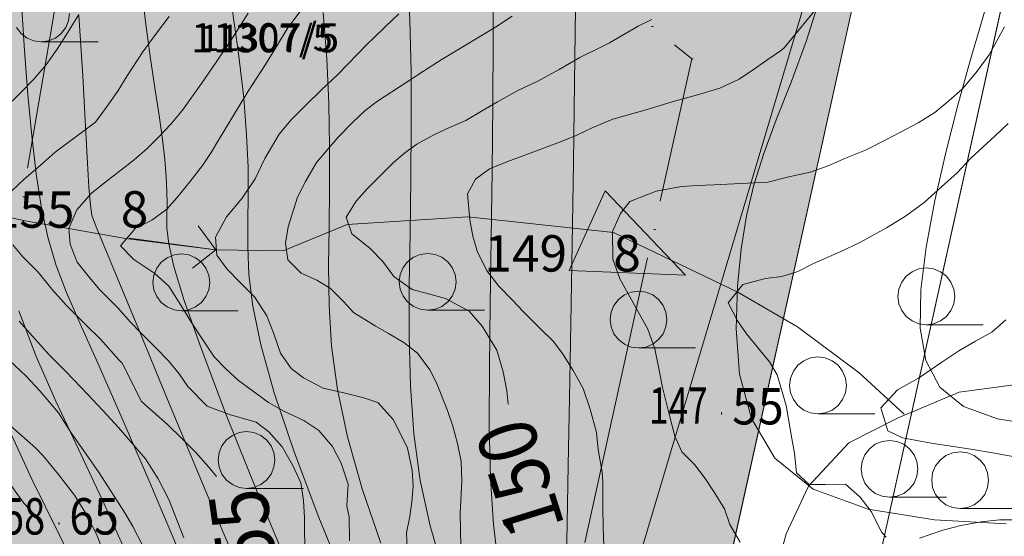
# Model space of a CAD drawing. Units: centimetres. Extents: x 39250 to 65499, y 412424 to 436982.
# Drawn here: x 52823 to 56204, y 424914 to 426687 of the extents above; entities that cross this region are included whole.
import ezdxf

# ---------------------------------------------------------------- set-up
doc = ezdxf.new("R2010")
doc.units = ezdxf.units.CM
doc.header["$MEASUREMENT"] = 0
for name, color, linetype, lineweight in [('ADAKENARI_Pen_No__18', 18, 'Continuous', 18), ('EGRI_ANA_Pen_No__91', 91, 'Continuous', 18), ('EGRI_ARA_Pen_No__91', 91, 'Continuous', 18), ('EGRI_KOTU_Pen_No__22', 22, 'Continuous', 50), ('KALDIRIM_Pen_No__18', 18, 'Continuous', 18), ('KURUDERE_Pen_No__56', 56, 'Continuous', 18), ('MUNHANI_Pen_No__13', 13, 'Continuous', 18), ('MUNHANIA_Pen_No__13', 13, 'Continuous', 18), ('MUNYAZI_Pen_No__7', 7, 'Continuous', 18), ('PL_SOSYAL_TESIS_Pen_No__150', 150, 'Continuous', 18), ('PL_SOSYAL_TESIS_Pen_No__151', 151, 'Continuous', 18), ('SEMBOL_Pen_No__12', 12, 'Continuous', 18), ('SEMBOL_Pen_No__5', 5, 'Continuous', 18), ('SM_YAPIYAK_Pen_No__18', 18, 'Continuous', 18), ('YERKOTU_Pen_No__1', 1, 'Continuous', 18), ('Z_KAD_PAR_ETKT_Pen_No__13', 13, 'Continuous', 18), ('Z_KAD_PAR_PL_Pen_No__1', 1, 'Continuous', 18), ('Z_KAD_PARSEL_ETIKET_Pen_No__13', 13, 'Continuous', 18), ('Z_KAD_PARSEL_PL_Pen_No__1', 1, 'Continuous', 18)]:
    doc.layers.add(name, color=color, linetype=linetype, lineweight=lineweight)
doc.styles.add('GENERATED_STYLE_1', font='arial.ttf')

msp = doc.modelspace()

# ---------------------------------------------------------------- hatches: boundary and pattern name
at = {"layer": 'PL_SOSYAL_TESIS_Pen_No__150', "linetype": 'Continuous', "lineweight": 0}
h = msp.add_hatch(dxfattribs=at)
h.set_pattern_fill('DOTS', color=256, scale=1000, style=0)
h.paths.add_polyline_path([(49904.7, 424898.6), (49887.7, 418180.9), (50269.8, 418002), (54152.6, 421254.3), (55106.3, 424128.9), (55685.9, 426747.1), (54828.1, 427438.8), (54233.3, 427948.8), (53634.7, 428398.5), (52792.7, 428818.6), (52111.9, 424819.4)])

# ---------------------------------------------------------------- linework, layer by layer
at = {"layer": 'ADAKENARI_Pen_No__18', "linetype": 'Continuous'}
for p, q in [((55588.9, 423995.8), (56249.1, 426978.1)), ((55685.9, 426747.1), (55106.3, 424128.9))]:
    msp.add_line(p, q, dxfattribs=at)
at = {"layer": 'EGRI_ANA_Pen_No__91', "linetype": 'Continuous', "flags": 128}
for points in [[(53335.9, 426697.8), (53289.9, 426636.1), (53246.5, 426577), (53192.3, 426493.7), (53161.1, 426444), (53127.3, 426394.3), (53083.9, 426335.2), (52944.8, 426232.1), (52893.4, 426186.5), (52838, 426139.6), (52773.1, 426077.9)], [(54500.8, 425366.7), (54495.7, 425412.3), (54483.8, 425478.4), (54461.2, 425552.6), (54411.7, 425634.9), (54366.2, 425686.3), (54285.5, 425729.7), (54226.3, 425746.1), (54171.2, 425761.1), (54108.1, 425805.8), (54070.6, 425857.2), (54024.9, 425903.1), (53963.2, 425951.9), (53944.6, 426008.5), (53978.5, 426063.6), (54015, 426105.2), (54067.7, 426157.5), (54106.9, 426196.4), (54146.1, 426229.9), (54186.7, 426259.4), (54247.4, 426292.8), (54298.7, 426316.8), (54355.3, 426340.9), (54409.3, 426373), (54463.3, 426405.1), (54536.2, 426445.2), (54602.3, 426475.9), (54675.2, 426516), (54746.8, 426557.4), (54821, 426593.5), (54848, 426606.9), (54946.5, 426664.4), (54993.8, 426687.1)], [(52799.4, 425913.5), (52834.3, 425872.9), (52886.6, 425820.2), (52933.5, 425762.1), (52984.4, 425705.3), (53048.8, 425640.4), (53101.1, 425590.4), (53164.1, 425518.7), (53174.9, 425507.9), (53241.7, 425375.7), (53281.9, 425340.5), (53330.2, 425297.2), (53381.2, 425248.5), (53428.2, 425201.2), (53472.4, 425151.2), (53498.4, 425118.3)]]:
    msp.add_lwpolyline(points, dxfattribs=at)
at = {"layer": 'EGRI_ARA_Pen_No__91', "linetype": 'Continuous', "flags": 128}
for points in [[(54828.8, 424881.5), (54826.4, 424943.4), (54825.3, 425012.1), (54825.7, 425101), (54823.1, 425133.3), (54810, 425211.5), (54803.5, 425269.4), (54782.2, 425350.3), (54758.3, 425420.5), (54723.5, 425482.6), (54687.4, 425540.6), (54655.2, 425583.9), (54611, 425625.8), (54551.9, 425685.3), (54515.7, 425724.5), (54468.8, 425771.8), (54428.6, 425823.2), (54395.2, 425889.3), (54379.3, 425943.2), (54368.7, 425999.8), (54361, 426088.7), (54388.1, 426139.8), (54436.8, 426174.6), (54496.1, 426198.6), (54548.7, 426218.6), (54621.6, 426245.3), (54679.6, 426267.9), (54733.5, 426289.3), (54791.5, 426317.3), (54860.3, 426345.3), (54977.6, 426378.5), (55063.9, 426405.1), (55150.2, 426429), (55227.1, 426451.6), (55293.2, 426482.3), (55345.9, 426518.4), (55391.8, 426550.6), (55435, 426580), (55448.5, 426590.7), (55632.6, 426816.2)], [(52773.3, 426384.3), (52823.3, 426433.9), (52872, 426482.2), (52912.6, 426530.6), (52951.9, 426585.6), (52989.8, 426644.7), (53026.5, 426705.2)], [(53607.4, 426709.6), (53546.4, 426611.6), (53500.3, 426544.4), (53447.5, 426467.9), (53382.5, 426376.5), (53341.9, 426328.2), (53301.3, 426285.3), (53260.7, 426245), (53216.1, 426206.2), (53160.7, 426162), (53114.8, 426127.1), (53070.2, 426090.9), (53018.8, 426034.6), (52991.6, 425970), (52996.8, 425916.2), (53020.8, 425854.1), (53062.3, 425801.4), (53098.5, 425759.5), (53160.2, 425697.3), (53203.1, 425648.7), (53240.7, 425610.8), (53294.3, 425556.7), (53334.6, 425516.1), (53370.7, 425471.5), (53400.2, 425428.3), (53467.3, 425360.7), (53543.9, 425332.1), (53635.4, 425304.8), (53678.3, 425272.3), (53723.9, 425221), (53761.4, 425156.2), (53788.1, 425096.8), (53797.2, 425036.1), (53801.1, 424978.2), (53800.8, 424927), (53803.2, 424854.3)], [(53955.6, 424898.1), (53954.6, 424980.3), (53946.7, 425018), (53951, 425092.1), (53927.1, 425164.9), (53897.7, 425221.6), (53850.8, 425277), (53798.4, 425310.9), (53732.5, 425342.1), (53677.4, 425373.3), (53621, 425414), (53574, 425447.8), (53531.1, 425488.4), (53490.8, 425529), (53442.6, 425601.9), (53410.5, 425650.5), (53382.4, 425697.8), (53335.6, 425772), (53287.3, 425815.3), (53214.7, 425864.1), (53169.1, 425910.1), (53220.6, 425971.8), (53277.2, 425998.5), (53328.6, 426036), (53362.4, 426074.9), (53407.1, 426130), (53450.4, 426186.4), (53482.9, 426234.7), (53499.2, 426261.6), (53607.7, 426441.6), (53667.3, 426533), (53708, 426600.1), (53741.9, 426655.2), (53785.2, 426714.3)], [(54124.7, 426706.8), (54078.8, 426663.9), (54036.8, 426622.4), (54017.9, 426603.6), (53915.1, 426498.9), (53859.7, 426446.6), (53807, 426394.3), (53755.6, 426343.4), (53713.6, 426293.7), (53664.8, 426210.4), (53632.2, 426140.5), (53587.5, 426074.7), (53533.4, 426010.3), (53495.4, 425940.4), (53500.5, 425878.4), (53534, 425831.1), (53580.9, 425783.8), (53629.2, 425735.1), (53672.1, 425670.3), (53696, 425608.3), (53718.7, 425542.2), (53754.8, 425489.5), (53797.8, 425457), (53865, 425421.7), (53940.3, 425405.2), (54004.9, 425388.8), (54053.3, 425372.5), (54107, 425313), (54155.1, 425215.8), (54170.9, 425140.3), (54174.7, 425085.1), (54169.1, 425031.3), (54162.2, 424981.5), (54151.2, 424924.9), (54154.9, 424842.8)], [(54338.2, 424879.7), (54336, 424992.9), (54341.8, 425103.3), (54339.4, 425170.6), (54326.2, 425232.6), (54310.2, 425292), (54291.6, 425345.9), (54254.3, 425440.3), (54231.6, 425484.9), (54188.7, 425541.6), (54141.7, 425578.2), (54089.3, 425609.4), (54043.6, 425636.5), (53969.7, 425681.2), (53934.9, 425719.1), (53889.3, 425765), (53843.6, 425792.2), (53789.8, 425816.6), (53744.2, 425862.6), (53736.4, 425919.2), (53744.7, 425975.7), (53777.4, 426078), (53804.6, 426131.7), (53842.5, 426196.2), (53917, 426283.4), (53964.3, 426333.1), (54008.9, 426374.7), (54052.1, 426406.8), (54146.7, 426468.4), (54210.1, 426509.9), (54270.9, 426548.7), (54457.2, 426661.1), (54513.9, 426698.5)], [(56204.4, 426661.8), (56151.5, 426566.4), (56110.9, 426510), (56060.8, 426449.6), (56013.5, 426408), (55964.9, 426367.8), (55908.1, 426333), (55850.1, 426302.3), (55797.5, 426274.2), (55727.3, 426239.5), (55658.5, 426211.5), (55599.1, 426184.8), (55537.1, 426163.5), (55464.3, 426147.6), (55391.5, 426129), (55207, 426120.4), (55150.4, 426117.9), (55095.1, 426114.1), (55008.9, 426098.3), (54918.5, 426062.3), (54886, 426022), (54858.8, 425960.2), (54859.8, 425864.5), (54883.8, 425797.1), (54918.5, 425735), (54980, 425624.3), (55004, 425556.9), (55017.2, 425489.5), (55030.4, 425424.8), (55054.2, 425327.7), (55072.8, 425257.6), (55096.8, 425203.6), (55139.8, 425160.4), (55177.3, 425111.7), (55208.1, 425064.5), (55242.8, 425007.8), (55261.5, 424953.8), (55297.6, 424893.1)], [(55798.4, 424911.1), (55783.7, 424926), (55746.3, 424998.9), (55708.7, 425047.5), (55659.1, 425092.2), (55590.4, 425091.1), (55533.8, 425091.3), (55490.9, 425131.9), (55483.1, 425199.3), (55473.9, 425249.2), (55455.5, 425362.4), (55423.6, 425467.5), (55398.2, 425512.1), (55355.3, 425563.4), (55319.1, 425608), (55288.3, 425652.6), (55256.2, 425714.7), (55306.3, 425777.8), (55384.5, 425799), (55439.8, 425805.5), (55495.1, 425822.8), (55549, 425849.5), (55640.8, 425889.6), (55708.2, 425921.6), (55800, 425972.4), (55864.8, 426012.6), (55928.3, 426059.4), (55987.8, 426113.1), (56041.9, 426161.3), (56089.2, 426211), (56173, 426288.7), (56217.6, 426330.3)], [(53386.8, 424908.4), (53334.9, 425039.3), (53298.8, 425110.8), (53254.6, 425179.7), (53162.1, 425286.5), (53108.5, 425345.9), (53057.5, 425400), (52982.4, 425478.4), (52924.7, 425536.6), (52867.1, 425600.1), (52821.5, 425651.5)], [(56209.5, 425657), (56160.9, 425614.1), (56105.5, 425583.3), (56047.5, 425549.9), (55989.4, 425511), (55909.7, 425456.1), (55836.8, 425416), (55780, 425354.3), (55804, 425276.1), (55855, 425251.7), (55953.3, 425233.7), (56030, 425221.3), (56095.9, 425211.6), (56163.2, 425200.6), (56284.4, 425178.5)], [(52787.3, 425518.3), (52845, 425462.8), (52891.9, 425412.8), (52956.3, 425337.1), (53000.4, 425268.3), (53051.3, 425195.3), (53095.5, 425131.8), (53183.8, 424994.1), (53211.9, 424946.9), (53245.3, 424883.4)], [(53128.9, 424806.3), (53087.6, 424918.2), (53052.9, 424988.4), (53011.4, 425054.6), (52956.5, 425126.2), (52904.2, 425189.7), (52877.4, 425216.7), (52763.3, 425318.2)], [(52766.6, 425125.6), (52837.6, 425027), (52872.4, 424989.1), (52896.8, 424950.5)], [(56571.5, 424910.7), (56493.5, 424938), (56418.1, 424954.4), (56338.7, 424964.2), (56257.9, 424969.9), (56187.9, 424970.2), (56124.6, 424963.7), (56054.5, 424950.5), (55992.5, 424934.6), (55912.9, 424906.6)]]:
    msp.add_lwpolyline(points, dxfattribs=at)
at = {"layer": 'KALDIRIM_Pen_No__18', "linetype": 'Continuous'}
msp.add_line((56249.1, 426978.1), (55588.9, 423995.8), dxfattribs=at)
at = {"layer": 'KURUDERE_Pen_No__56', "linetype": 'Continuous', "flags": 128}
for points in [[(55384.1, 424661.4), (55454.7, 424921.5), (55531.7, 425085.1), (55670.3, 425233.8), (55839, 425320.6), (56049.3, 425408.4), (56331.1, 425446.6), (56607.4, 425488.1), (56864.8, 425582.5), (57188.6, 425720.3), (57624.3, 425785.9), (57864.8, 425870.2), (58076.1, 425936.7), (58355.6, 425961.4), (58564.7, 426034.6), (58681.7, 426101.5), (58846.3, 426284.9), (59024, 426387.4), (59208.4, 426472), (59374.2, 426672.2), (59464.2, 426705.5), (59565.5, 426790.4)], [(50310.4, 425582.1), (50569.7, 425593.4), (50726.8, 425604), (50897.5, 425614.5), (51064.9, 425655.3), (51332.4, 425764.3), (51485.5, 425880.4), (51592.6, 425991), (51703.9, 426038.8), (51856.6, 426053.9), (52232.6, 426058), (52481.8, 426072.7), (52841.8, 425996.1), (53186.1, 425935.2), (53496.8, 425896.9), (53728, 425893.7), (53947.2, 425983.7), (54361.5, 426010.1), (54861.8, 425956.5), (55288.6, 425751.6), (55493.5, 425632.9), (55706.1, 425474.9), (55860.4, 425332.9)]]:
    msp.add_lwpolyline(points, dxfattribs=at)
at = {"layer": 'MUNHANI_Pen_No__13', "linetype": 'Continuous'}
for p, q in [((54163.1, 426685.4), (54155, 426851.7)), ((54449.4, 426617.8), (54448.5, 426818.6)), ((56123.1, 426670), (56152.7, 426771.3)), ((52839.6, 426580.8), (52828.8, 426741.1)), ((53575, 426571.2), (53549.3, 426748.9)), ((55524.1, 426611.6), (55568.8, 426753.2)), ((53025.9, 426700.7), (53040.2, 426493.9)), ((53877.8, 426552.2), (53865, 426711.4)), ((54167.1, 426508.6), (54163.1, 426685.4)), ((56085.3, 426542.2), (56123.1, 426670)), ((54448.2, 426398.1), (54449.4, 426617.8)), ((55472, 426472.8), (55524.1, 426611.6)), ((52851.1, 426429), (52839.6, 426580.8)), ((53592.4, 426419), (53575, 426571.2)), ((53884.8, 426399.5), (53877.8, 426552.2)), ((56044, 426393.1), (56085.3, 426542.2)), ((54167.9, 426325.4), (54167.1, 426508.6)), ((53040.2, 426493.9), (53049.6, 426320.5)), ((55421, 426343.3), (55472, 426472.8)), ((52864.3, 426287.7), (52851.1, 426429)), ((53602.5, 426290.4), (53592.4, 426419)), ((53887.5, 426252.8), (53884.8, 426399.5)), ((54445.7, 426167.9), (54448.2, 426398.1)), ((56002.9, 426231.4), (56044, 426393.1)), ((55378.2, 426227.5), (55421, 426343.3)), ((53049.6, 426320.5), (53056.2, 426194.8)), ((54166.5, 426139.5), (54167.9, 426325.4)), ((52879.8, 426157.8), (52864.3, 426287.7)), ((53607.2, 426180.1), (53602.5, 426290.4)), ((53887.2, 426111.2), (53887.5, 426252.8)), ((55344.5, 426120.2), (55378.2, 426227.5)), ((55965.5, 426066.2), (56002.9, 426231.4)), ((53056.2, 426194.8), (53061.1, 426111.6)), ((52898.4, 426040.3), (52879.8, 426157.8)), ((53608, 426082.9), (53607.2, 426180.1)), ((54442.2, 425935.8), (54445.7, 426167.9)), ((54163.8, 425955), (54166.5, 426139.5)), ((53061.1, 426111.6), (53064.9, 426060.6)), ((53885.4, 425974.2), (53887.2, 426111.2)), ((55318.8, 426013.7), (55344.5, 426120.2)), ((53064.9, 426060.6), (53068.1, 426032)), ((53607, 425993.4), (53608, 426082.9)), ((55935.6, 425906.1), (55965.5, 426066.2)), ((52920.9, 425936), (52898.4, 426040.3)), ((53068.1, 426032), (53071.4, 426015.4)), ((53071.4, 426015.4), (53076.3, 425999.8)), ((53076.3, 425999.8), (53088.1, 425970)), ((53606.2, 425905.8), (53607, 425993.4)), ((55300.3, 425900.4), (55318.8, 426013.7)), ((53088.1, 425970), (53113.2, 425909.5)), ((53883.6, 425840.3), (53885.4, 425974.2)), ((54161, 425774.9), (54163.8, 425955)), ((52948.4, 425843.4), (52920.9, 425936)), ((54438.4, 425709.4), (54442.2, 425935.8)), ((53113.2, 425909.5), (53157.8, 425802.1)), ((53610.2, 425811.9), (53606.2, 425905.8)), ((55288, 425772.6), (55300.3, 425900.4)), ((55916.9, 425759.1), (55935.6, 425906.1)), ((52983.8, 425750.6), (52948.4, 425843.4)), ((53885.4, 425705.9), (53883.6, 425840.3)), ((53157.8, 425802.1), (53228.3, 425631.5)), ((53623.5, 425703.1), (53610.2, 425811.9)), ((54160.6, 425599.9), (54161, 425774.9)), ((55283.2, 425626), (55288, 425772.6)), ((55914.8, 425628.4), (55916.9, 425759.1)), ((53030.5, 425643.4), (52983.8, 425750.6)), ((52820.5, 425686.9), (52879.5, 425531.2)), ((53651, 425570.6), (53623.5, 425703.1)), ((53894.2, 425566.5), (53885.4, 425705.9)), ((54435.8, 425493.8), (54438.4, 425709.4)), ((53091.7, 425507.5), (53030.5, 425643.4)), ((53228.3, 425631.5), (53328.3, 425388.7)), ((55295.2, 425470.2), (55283.2, 425626)), ((55934.9, 425516.6), (55914.8, 425628.4)), ((54165, 425429.8), (54160.6, 425599.9)), ((53697.5, 425405.6), (53651, 425570.6)), ((53913.9, 425417.7), (53894.2, 425566.5)), ((52879.5, 425531.2), (52947.7, 425377.3)), ((55982.8, 425426), (55934.9, 425516.6)), ((53170.8, 425328.5), (53091.7, 425507.5)), ((54435.7, 425293.2), (54435.8, 425493.8)), ((55335.6, 425317.8), (55295.2, 425470.2)), ((53948.2, 425255), (53913.9, 425417.7)), ((54176.9, 425264.7), (54165, 425429.8)), ((56064, 425359), (55982.8, 425426)), ((53328.3, 425388.7), (53450.7, 425094.8)), ((53765.8, 425203.8), (53697.5, 425405.6)), ((52947.7, 425377.3), (53025.5, 425212.8)), ((56180.7, 425316.6), (56064, 425359)), ((53269.6, 425098), (53170.8, 425328.5)), ((55415.8, 425181.9), (55335.6, 425317.8)), ((56322.1, 425294), (56180.7, 425316.6)), ((52865.2, 425109.1), (52775.9, 425304.6)), ((54439.8, 425111.8), (54435.7, 425293.2)), ((53999.1, 425076.7), (53948.2, 425255)), ((54198.8, 425104.5), (54176.9, 425264.7)), ((53025.5, 425212.8), (53113.3, 425025.5)), ((53850.8, 424978.1), (53765.8, 425203.8)), ((55547.4, 425075), (55415.8, 425181.9)), ((54449.5, 424953.9), (54439.8, 425111.8)), ((52959.4, 424917.9), (52865.2, 425109.1)), ((53383.6, 424831.1), (53269.6, 425098)), ((53450.7, 425094.8), (53586, 424778.2)), ((54062.9, 424890.5), (53999.1, 425076.7)), ((54232.4, 424949.6), (54198.8, 425104.5)), ((55736.2, 425006.5), (55547.4, 425075)), ((53113.3, 425025.5), (53210.9, 424807.2)), ((53945.2, 424745.5), (53850.8, 424978.1)), ((55964.7, 424970), (55736.2, 425006.5)), ((54274.9, 424803), (54232.4, 424949.6)), ((54465.7, 424822.4), (54449.5, 424953.9)), ((56210, 424955.8), (55964.7, 424970)), ((53055.7, 424722.5), (52959.4, 424917.9))]:
    msp.add_line(p, q, dxfattribs=at)
at = {"layer": 'MUNHANIA_Pen_No__13', "linetype": 'Continuous'}
for p, q in [((53240.1, 426809.3), (53255.2, 426679.2)), ((54731.6, 426726.9), (54728.6, 426470.7)), ((53255.2, 426679.2), (53271.4, 426560.2)), ((53271.4, 426560.2), (53287.5, 426453)), ((54728.6, 426470.7), (54724.9, 426196.2)), ((53287.5, 426453), (53302.2, 426358.1)), ((53302.2, 426358.1), (53313.9, 426275.8)), ((53313.9, 426275.8), (53321.9, 426206.4)), ((53321.9, 426206.4), (53326.5, 426147.7)), ((54724.9, 426196.2), (54720.6, 425916.5)), ((53326.5, 426147.7), (53328.6, 426097.5)), ((53328.6, 426097.5), (53329, 426053.3)), ((53329, 426053.3), (53328.6, 426012.6)), ((53328.6, 426012.6), (53328.9, 425971.2)), ((53328.9, 425971.2), (53335, 425918)), ((53335, 425918), (53352.7, 425839.7)), ((54720.6, 425916.5), (54715.8, 425644)), ((53352.7, 425839.7), (53388.1, 425723.5)), ((53388.1, 425723.5), (53446.9, 425556.2)), ((54715.8, 425644), (54711, 425387.8)), ((53446.9, 425556.2), (53532.6, 425331)), ((54711, 425387.8), (54706.5, 425156.6)), ((53532.6, 425331), (53638.7, 425065.6)), ((54706.5, 425156.6), (54702.7, 424958.9)), ((53638.7, 425065.6), (53756.5, 424784.1)), ((54702.7, 424958.9), (54700.1, 424803.3))]:
    msp.add_line(p, q, dxfattribs=at)
at = {"layer": 'PL_SOSYAL_TESIS_Pen_No__151', "linetype": 'Continuous', "flags": 128}
msp.add_lwpolyline([(49904.7, 424898.6), (52111.9, 424819.4), (52792.7, 428818.6), (53634.7, 428398.5), (54233.3, 427948.8), (54828.1, 427438.8), (55685.9, 426747.1), (55106.3, 424128.9), (54152.6, 421254.3), (50269.8, 418002), (49887.7, 418180.9)], close=True, dxfattribs=at)
at = {"layer": 'SEMBOL_Pen_No__12', "linetype": 'Continuous'}
for p, q in [((54709.7, 425826.3), (54833.6, 426099.6)), ((55109.4, 425809.9), (54833.6, 426099.6)), ((54709.7, 425826.3), (55109.4, 425809.9))]:
    msp.add_line(p, q, dxfattribs=at)
at = {"layer": 'SEMBOL_Pen_No__5', "linetype": 'Continuous'}
for p, q in [((52991.3, 426683.1), (52994.7, 426708.4)), ((52981.6, 426659.6), (52991.3, 426683.1)), ((52812.7, 426659.6), (52828.2, 426639.4)), ((52828.2, 426639.4), (52848.4, 426623.9)), ((52945.9, 426623.9), (52966.1, 426639.4)), ((52966.1, 426639.4), (52981.6, 426659.6)), ((52848.4, 426623.9), (52871.9, 426614.2)), ((52871.9, 426614.2), (52897.2, 426610.9)), ((52897.1, 426610.9), (53092.3, 426610.9)), ((52897.2, 426610.9), (52922.4, 426614.2)), ((52922.4, 426614.2), (52945.9, 426623.9)), ((53496.9, 425896.8), (53436.5, 425978.9)), ((53199.6, 425937), (53496.9, 425896.8)), ((53496.9, 425896.8), (53416.9, 425833.8)), ((53309.3, 425854.1), (53293.8, 425833.9)), ((53329.5, 425869.6), (53309.3, 425854.1)), ((53353, 425879.4), (53329.5, 425869.6)), ((53378.3, 425882.7), (53353, 425879.4)), ((53403.5, 425879.4), (53378.3, 425882.7)), ((53427, 425869.6), (53403.5, 425879.4)), ((53447.2, 425854.1), (53427, 425869.6)), ((53462.7, 425833.9), (53447.2, 425854.1)), ((54155.1, 425856), (54139.6, 425835.8)), ((54175.3, 425871.5), (54155.1, 425856)), ((54198.8, 425881.3), (54175.3, 425871.5)), ((54224.1, 425884.6), (54198.8, 425881.3)), ((54249.3, 425881.3), (54224.1, 425884.6)), ((54272.8, 425871.5), (54249.3, 425881.3)), ((54293, 425856), (54272.8, 425871.5)), ((54308.5, 425835.8), (54293, 425856)), ((53293.8, 425833.9), (53284.1, 425810.4)), ((53472.4, 425810.4), (53462.7, 425833.9)), ((54139.6, 425835.8), (54129.9, 425812.3)), ((54318.2, 425812.3), (54308.5, 425835.8)), ((55887.4, 425821.5), (55867.2, 425806)), ((55910.9, 425831.3), (55887.4, 425821.5)), ((55936.2, 425834.6), (55910.9, 425831.3)), ((55961.4, 425831.3), (55936.2, 425834.6)), ((55984.9, 425821.5), (55961.4, 425831.3)), ((56005.1, 425806), (55984.9, 425821.5)), ((53284.1, 425810.4), (53280.8, 425785.2)), ((53475.8, 425785.2), (53472.4, 425810.4)), ((54129.9, 425812.3), (54126.6, 425787.1)), ((54126.6, 425787.1), (54129.9, 425761.8)), ((54321.6, 425787.1), (54318.2, 425812.3)), ((54318.2, 425761.8), (54321.6, 425787.1)), ((55867.2, 425806), (55851.7, 425785.8)), ((56020.6, 425785.8), (56005.1, 425806)), ((53280.8, 425785.2), (53284.1, 425759.9)), ((53284.1, 425759.9), (53293.8, 425736.4)), ((53462.7, 425736.4), (53472.4, 425759.9)), ((53472.4, 425759.9), (53475.8, 425785.2)), ((54129.9, 425761.8), (54139.6, 425738.3)), ((54308.5, 425738.3), (54318.2, 425761.8)), ((54948.2, 425755), (54922.9, 425751.7)), ((54973.4, 425751.7), (54948.2, 425755)), ((55842, 425762.3), (55838.7, 425737.1)), ((55851.7, 425785.8), (55842, 425762.3)), ((56030.3, 425762.3), (56020.6, 425785.8)), ((56033.7, 425737.1), (56030.3, 425762.3)), ((53293.8, 425736.4), (53309.3, 425716.2)), ((53447.2, 425716.2), (53462.7, 425736.4)), ((54139.6, 425738.3), (54155.1, 425718.1)), ((54293, 425718.1), (54308.5, 425738.3)), ((54879.2, 425726.4), (54863.7, 425706.2)), ((54899.4, 425741.9), (54879.2, 425726.4)), ((54922.9, 425751.7), (54899.4, 425741.9)), ((54996.9, 425741.9), (54973.4, 425751.7)), ((55017.1, 425726.4), (54996.9, 425741.9)), ((55032.6, 425706.2), (55017.1, 425726.4)), ((55838.7, 425737.1), (55842, 425711.8)), ((56030.3, 425711.8), (56033.7, 425737.1)), ((53309.3, 425716.2), (53329.5, 425700.7)), ((53329.5, 425700.7), (53353, 425691)), ((53353, 425691), (53378.3, 425687.7)), ((53378.2, 425687.7), (53573.4, 425687.7)), ((53378.3, 425687.7), (53403.5, 425691)), ((53403.5, 425691), (53427, 425700.7)), ((53427, 425700.7), (53447.2, 425716.2)), ((54155.1, 425718.1), (54175.3, 425702.6)), ((54175.3, 425702.6), (54198.8, 425692.9)), ((54198.8, 425692.9), (54224.1, 425689.6)), ((54224, 425689.6), (54419.2, 425689.6)), ((54224.1, 425689.6), (54249.3, 425692.9)), ((54249.3, 425692.9), (54272.8, 425702.6)), ((54272.8, 425702.6), (54293, 425718.1)), ((54863.7, 425706.2), (54854, 425682.7)), ((55042.3, 425682.7), (55032.6, 425706.2)), ((55842, 425711.8), (55851.7, 425688.3)), ((55851.7, 425688.3), (55867.2, 425668.1)), ((56005.1, 425668.1), (56020.6, 425688.3)), ((56020.6, 425688.3), (56030.3, 425711.8)), ((54854, 425682.7), (54850.7, 425657.5)), ((54850.7, 425657.5), (54854, 425632.2)), ((55045.7, 425657.5), (55042.3, 425682.7)), ((55042.3, 425632.2), (55045.7, 425657.5)), ((55867.2, 425668.1), (55887.4, 425652.6)), ((55887.4, 425652.6), (55910.9, 425642.9)), ((55961.4, 425642.9), (55984.9, 425652.6)), ((55984.9, 425652.6), (56005.1, 425668.1)), ((54854, 425632.2), (54863.7, 425608.7)), ((55032.6, 425608.7), (55042.3, 425632.2)), ((55910.9, 425642.9), (55936.2, 425639.6)), ((55936.1, 425639.6), (56131.3, 425639.6)), ((55936.2, 425639.6), (55961.4, 425642.9)), ((54863.7, 425608.7), (54879.2, 425588.5)), ((54879.2, 425588.5), (54899.4, 425573)), ((54996.9, 425573), (55017.1, 425588.5)), ((55017.1, 425588.5), (55032.6, 425608.7)), ((54899.4, 425573), (54922.9, 425563.3)), ((54922.9, 425563.3), (54948.2, 425560)), ((54948.1, 425560), (55143.3, 425560)), ((54948.2, 425560), (54973.4, 425563.3)), ((54973.4, 425563.3), (54996.9, 425573)), ((55515.3, 425515.9), (55495.1, 425500.4)), ((55538.8, 425525.7), (55515.3, 425515.9)), ((55564.1, 425529), (55538.8, 425525.7)), ((55589.3, 425525.7), (55564.1, 425529)), ((55612.8, 425515.9), (55589.3, 425525.7)), ((55633, 425500.4), (55612.8, 425515.9)), ((55495.1, 425500.4), (55479.6, 425480.2)), ((55648.5, 425480.2), (55633, 425500.4)), ((55469.9, 425456.7), (55466.6, 425431.5)), ((55479.6, 425480.2), (55469.9, 425456.7)), ((55658.2, 425456.7), (55648.5, 425480.2)), ((55661.6, 425431.5), (55658.2, 425456.7)), ((55466.6, 425431.5), (55469.9, 425406.2)), ((55658.2, 425406.2), (55661.6, 425431.5)), ((55469.9, 425406.2), (55479.6, 425382.7)), ((55479.6, 425382.7), (55495.1, 425362.5)), ((55633, 425362.5), (55648.5, 425382.7)), ((55648.5, 425382.7), (55658.2, 425406.2)), ((55495.1, 425362.5), (55515.3, 425347)), ((55515.3, 425347), (55538.8, 425337.3)), ((55589.3, 425337.3), (55612.8, 425347)), ((55612.8, 425347), (55633, 425362.5)), ((55538.8, 425337.3), (55564.1, 425334)), ((55564, 425334), (55759.2, 425334)), ((55564.1, 425334), (55589.3, 425337.3)), ((53553.3, 425260), (53533.1, 425244.5)), ((53576.8, 425269.8), (53553.3, 425260)), ((53602.1, 425273.1), (53576.8, 425269.8)), ((53627.3, 425269.8), (53602.1, 425273.1)), ((53650.8, 425260), (53627.3, 425269.8)), ((53671, 425244.5), (53650.8, 425260)), ((53517.6, 425224.3), (53507.9, 425200.8)), ((53533.1, 425244.5), (53517.6, 425224.3)), ((53686.5, 425224.3), (53671, 425244.5)), ((53696.2, 425200.8), (53686.5, 425224.3)), ((55740.9, 425213.9), (55725.4, 425193.7)), ((55761.1, 425229.4), (55740.9, 425213.9)), ((55784.6, 425239.2), (55761.1, 425229.4)), ((55809.9, 425242.5), (55784.6, 425239.2)), ((55835.1, 425239.2), (55809.9, 425242.5)), ((55858.6, 425229.4), (55835.1, 425239.2)), ((55878.8, 425213.9), (55858.6, 425229.4)), ((55894.3, 425193.7), (55878.8, 425213.9)), ((53507.9, 425200.8), (53504.6, 425175.6)), ((53699.6, 425175.6), (53696.2, 425200.8)), ((55725.4, 425193.7), (55715.7, 425170.2)), ((55904, 425170.2), (55894.3, 425193.7)), ((56003.4, 425190.7), (55983.2, 425175.2)), ((56026.9, 425200.5), (56003.4, 425190.7)), ((56052.2, 425203.8), (56026.9, 425200.5)), ((56077.4, 425200.5), (56052.2, 425203.8)), ((56100.9, 425190.7), (56077.4, 425200.5)), ((56121.1, 425175.2), (56100.9, 425190.7)), ((53504.6, 425175.6), (53507.9, 425150.3)), ((53507.9, 425150.3), (53517.6, 425126.8)), ((53686.5, 425126.8), (53696.2, 425150.3)), ((53696.2, 425150.3), (53699.6, 425175.6)), ((55715.7, 425170.2), (55712.4, 425145)), ((55712.4, 425145), (55715.7, 425119.7)), ((55907.4, 425145), (55904, 425170.2)), ((55904, 425119.7), (55907.4, 425145)), ((55967.7, 425155), (55958, 425131.5)), ((55983.2, 425175.2), (55967.7, 425155)), ((56136.6, 425155), (56121.1, 425175.2)), ((56146.3, 425131.5), (56136.6, 425155)), ((53517.6, 425126.8), (53533.1, 425106.6)), ((53671, 425106.6), (53686.5, 425126.8)), ((55715.7, 425119.7), (55725.4, 425096.2)), ((55894.3, 425096.2), (55904, 425119.7)), ((55958, 425131.5), (55954.7, 425106.3)), ((56149.7, 425106.3), (56146.3, 425131.5)), ((53533.1, 425106.6), (53553.3, 425091.1)), ((53553.3, 425091.1), (53576.8, 425081.4)), ((53576.8, 425081.4), (53602.1, 425078.1)), ((53602, 425078.1), (53797.2, 425078.1)), ((53602.1, 425078.1), (53627.3, 425081.4)), ((53627.3, 425081.4), (53650.8, 425091.1)), ((53650.8, 425091.1), (53671, 425106.6)), ((55725.4, 425096.2), (55740.9, 425076)), ((55740.9, 425076), (55761.1, 425060.5)), ((55858.6, 425060.5), (55878.8, 425076)), ((55878.8, 425076), (55894.3, 425096.2)), ((55954.7, 425106.3), (55958, 425081)), ((55958, 425081), (55967.7, 425057.5)), ((56136.6, 425057.5), (56146.3, 425081)), ((56146.3, 425081), (56149.7, 425106.3)), ((55761.1, 425060.5), (55784.6, 425050.8)), ((55784.6, 425050.8), (55809.9, 425047.5)), ((55809.8, 425047.5), (56005, 425047.5)), ((55809.9, 425047.5), (55835.1, 425050.8)), ((55835.1, 425050.8), (55858.6, 425060.5)), ((55967.7, 425057.5), (55983.2, 425037.3)), ((56121.1, 425037.3), (56136.6, 425057.5)), ((55983.2, 425037.3), (56003.4, 425021.8)), ((56003.4, 425021.8), (56026.9, 425012.1)), ((56026.9, 425012.1), (56052.2, 425008.8)), ((56052.1, 425008.8), (56247.3, 425008.8)), ((56052.2, 425008.8), (56077.4, 425012.1)), ((56077.4, 425012.1), (56100.9, 425021.8)), ((56100.9, 425021.8), (56121.1, 425037.3))]:
    msp.add_line(p, q, dxfattribs=at)
at = {"layer": 'SM_YAPIYAK_Pen_No__18', "linetype": 'Continuous'}
for p, q in [((52934.1, 426670), (53018.1, 427162.9)), ((52850.2, 426177.1), (52934.1, 426670)), ((54993.1, 426663.2), (54998.1, 426663.2)), ((55071, 426600.5), (55130.7, 426552.4)), ((55130.7, 426552.4), (55022.6, 426064.2)), ((55130.7, 426552.4), (55135.7, 426552.4)), ((55130.7, 426552.4), (55135.7, 426552.4)), ((52833.4, 426078.5), (52838.4, 426078.5)), ((55001, 425966.6), (55006, 425966.6)), ((54979.4, 425868.9), (54871.3, 425380.7)), ((54871.3, 425380.7), (54763.2, 424892.6))]:
    msp.add_line(p, q, dxfattribs=at)
at = {"layer": 'Z_KAD_PAR_PL_Pen_No__1', "linetype": 'Continuous', "flags": 128}
for points in [[(52290.1, 427757.8), (52296.6, 428254.8), (52253.5, 428708.6), (51949.1, 429605.3), (53114.7, 429247.2), (53936.5, 428800.4), (54548.1, 428341), (55155.1, 427820.4), (55706.4, 427376.1), (54656.7, 423858.2), (52739.6, 423633.4), (51613, 424837.3), (51752.9, 425713.3), (51870.6, 426317.5), (51980.5, 426968.8)], [(61023.2, 426447.2), (61003.2, 424605), (60234.5, 422646.6), (58153.9, 423102), (55588.9, 423995.8), (56420.4, 427751.9)]]:
    msp.add_lwpolyline(points, close=True, dxfattribs=at)
at = {"layer": 'Z_KAD_PARSEL_PL_Pen_No__1', "linetype": 'Continuous', "flags": 128}
for points in [[(52290.1, 427757.8), (52296.6, 428254.8), (52253.5, 428708.6), (51949.1, 429605.3), (53114.7, 429247.2), (53936.5, 428800.4), (54548.1, 428341), (55155.1, 427820.4), (55706.4, 427376.1), (54656.7, 423858.2), (52739.6, 423633.4), (51613, 424837.3), (51752.9, 425713.3), (51870.6, 426317.5), (51980.5, 426968.8)], [(61023.2, 426447.2), (61003.2, 424605), (60234.5, 422646.6), (58153.9, 423102), (55588.9, 423995.8), (56420.4, 427751.9)]]:
    msp.add_lwpolyline(points, close=True, dxfattribs=at)

# ---------------------------------------------------------------- texts
at = {"layer": 'EGRI_KOTU_Pen_No__22', "linetype": 'Continuous', "char_height": 200, "attachment_point": 7, "style": 'GENERATED_STYLE_1'}
for s, insert, rotation in [('\\A1;{\\W0.883216x;\\fArial TUR|b0|i0|c162|p34;150}', (54695.6, 424949.8), 107.3717), ('\\A1;{\\W0.883216x;\\fArial TUR|b0|i0|c162|p34;155}', (53724.6, 424690.2), 98.2072)]:
    msp.add_mtext(s, dxfattribs=dict(at, insert=insert, rotation=rotation))
at = {"layer": 'MUNYAZI_Pen_No__7', "linetype": 'Continuous', "char_height": 125, "attachment_point": 7, "style": 'GENERATED_STYLE_1'}
for s, insert in [('\\A1;{\\fArial TUR|b0|i0|c162|p34;155}', (52727.5, 425972.8)), ('\\A1;{\\fArial TUR|b0|i0|c162|p34;8}', (53170.1, 425973.1)), ('\\A1;{\\fArial TUR|b0|i0|c162|p34;149}', (54418.8, 425822.2)), ('\\A1;{\\fArial TUR|b0|i0|c162|p34;8}', (54861.4, 425822.5))]:
    msp.add_mtext(s, dxfattribs=dict(at, insert=insert))
at = {"layer": 'YERKOTU_Pen_No__1', "linetype": 'Continuous', "attachment_point": 7, "style": 'GENERATED_STYLE_1'}
for s, insert, char_height in [('\\A1;{\\W0.708413x;\\fArial TUR|b0|i0|c162|p34;147}', (54984.2, 425299.6), 125), ('\\A1;{\\W0.933817x;\\fArial TUR|b0|i0|c162|p34;55}', (55269.7, 425297.6), 125), ('\\A1;{\\W0.500000x;\\fArial TUR|b0|i0|c162|p34;.}', (55228.4, 425331.7), 50), ('\\A1;{\\W0.760547x;\\fArial TUR|b0|i0|c162|p34;158}', (52694.5, 424919.6), 125), ('\\A1;{\\W0.897016x;\\fArial TUR|b0|i0|c162|p34;65}', (52993.5, 424919.6), 125), ('\\A1;{\\W0.500000x;\\fArial TUR|b0|i0|c162|p34;.}', (52953.4, 424953.7), 50)]:
    msp.add_mtext(s, dxfattribs=dict(at, insert=insert, char_height=char_height))
at = {"layer": 'Z_KAD_PAR_ETKT_Pen_No__13', "linetype": 'Continuous', "insert": (53412.1, 426574.8), "char_height": 100, "attachment_point": 7, "style": 'GENERATED_STYLE_1'}
msp.add_mtext('\\A1;{\\fArial TUR|b0|i0|c162|p34;11307/5}', dxfattribs=at)
at = {"layer": 'Z_KAD_PARSEL_ETIKET_Pen_No__13', "linetype": 'Continuous', "insert": (53441, 426579.3), "char_height": 90, "attachment_point": 7, "style": 'GENERATED_STYLE_1'}
msp.add_mtext('\\A1;{\\fArial TUR|b0|i0|c162|p34;11307/5}', dxfattribs=at)

doc.saveas('drawing.dxf')
